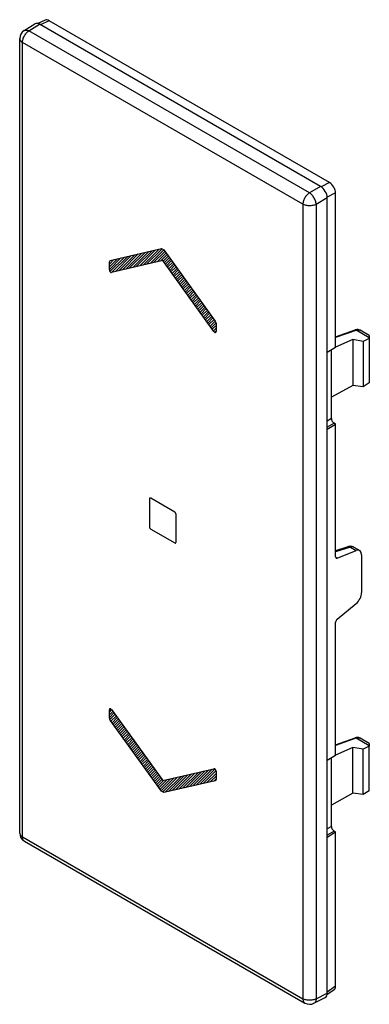
# Model space of a CAD drawing. Units: millimetres. Extents: x -9.6 to 9, y -26.6 to 25.7.
import ezdxf

# ---------------------------------------------------------------- set-up
doc = ezdxf.new("R2010")
doc.units = ezdxf.units.MM
doc.header["$LTSCALE"] = 19.36
doc.layers.get('0').update_dxf_attribs({"linetype": 'CONTINUOUS'})
for name, color, linetype in [('ASSI', 7, 'CONTINUOUS'), ('COPY_PUBLISH', 7, 'CONTINUOUS'), ('CURVE', 7, 'CONTINUOUS'), ('DRAFT', 7, 'CONTINUOUS'), ('RACCORDO', 7, 'CONTINUOUS')]:
    doc.layers.add(name, color=color, linetype=linetype)

msp = doc.modelspace()

# ---------------------------------------------------------------- linework, layer by layer
at = {"color": 250, "linetype": 'CONTINUOUS'}
for p, q in [((-9.091, 25.069), (-8.532, 25.427)), ((6.367, 16.825), (5.777, 16.485)), ((6.72, 16.213), (6.13, 15.872)), ((6.13, -26.279), (6.72, -25.973))]:
    msp.add_line(p, q, dxfattribs=at)
at = {"color": 7, "linetype": 'CONTINUOUS'}
for p, q in [((6.367, 16.825), (-8.532, 25.427)), ((6.72, -25.973), (6.72, 16.213)), ((-2.709, 0.237), (-2.709, -1.232)), ((-1.365, -0.457), (-2.638, 0.278)), ((-1.294, -2.049), (-1.294, -0.579)), ((-2.638, -1.355), (-1.365, -2.09))]:
    msp.add_line(p, q, dxfattribs=at)
for points in [[(-2.689, 0.283), (-2.694, 0.279), (-2.699, 0.273), (-2.703, 0.265), (-2.706, 0.257), (-2.708, 0.248), (-2.709, 0.237)], [(-2.665, 0.288), (-2.673, 0.288), (-2.681, 0.286), (-2.689, 0.283)], [(-2.638, 0.278), (-2.647, 0.283), (-2.656, 0.286), (-2.665, 0.288)], [(-1.338, -0.479), (-1.347, -0.47), (-1.356, -0.463), (-1.365, -0.457)], [(-1.315, -0.51), (-1.322, -0.499), (-1.33, -0.488), (-1.338, -0.479)], [(-1.3, -0.545), (-1.304, -0.533), (-1.309, -0.521), (-1.315, -0.51)], [(-1.294, -0.579), (-1.295, -0.568), (-1.297, -0.556), (-1.3, -0.545)], [(-2.709, -1.232), (-2.708, -1.244), (-2.706, -1.255), (-2.703, -1.267), (-2.699, -1.279), (-2.694, -1.291), (-2.688, -1.302), (-2.681, -1.313), (-2.673, -1.323), (-2.665, -1.333), (-2.656, -1.341), (-2.647, -1.349), (-2.638, -1.355)], [(-1.316, -2.095), (-1.309, -2.09), (-1.304, -2.084), (-1.3, -2.077)], [(-1.3, -2.077), (-1.297, -2.069), (-1.295, -2.059), (-1.294, -2.049)], [(-1.365, -2.09), (-1.356, -2.094), (-1.347, -2.098), (-1.338, -2.099), (-1.33, -2.099), (-1.322, -2.098), (-1.316, -2.095)]]:
    msp.add_lwpolyline(points, dxfattribs=at)
at = {"layer": 'ASSI', "color": 7, "linetype": 'CONTINUOUS'}
for p, q in [((-8.234, 25.642), (-8.625, 25.466)), ((6.848, 17.027), (-8.023, 25.613)), ((-9.352, 25.088), (-8.788, 25.448)), ((6.367, 16.825), (-8.532, 25.427)), ((-9.582, -17.485), (-9.582, 24.667)), ((6.72, -25.973), (6.72, 16.213)), ((7.166, 8.294), (7.166, 16.475)), ((6.72, 8.023), (7.166, 8.294)), ((6.943, 4.503), (6.943, 8.158)), ((6.72, 3.94), (7.166, 4.211)), ((7.166, 4.211), (7.085, 4.258)), ((7.166, -2.83), (7.166, 4.211)), ((-2.709, 0.237), (-2.709, -1.232)), ((-1.365, -0.457), (-2.638, 0.278)), ((-1.294, -2.049), (-1.294, -0.579)), ((-2.638, -1.355), (-1.365, -2.09)), ((-1.295, -2.059), (-1.294, -2.049)), ((7.816, -2.293), (7.166, -2.505)), ((7.251, -2.899), (8.258, -2.496)), ((8.138, -2.323), (8.442, -2.498)), ((8.543, -2.725), (8.543, -4.73)), ((7.251, -6.129), (8.258, -5.305)), ((7.166, -13.343), (7.166, -6.301)), ((6.72, -13.614), (7.166, -13.343)), ((6.943, -17.133), (6.943, -13.478)), ((6.72, -17.696), (7.166, -17.425)), ((7.166, -17.425), (7.085, -17.378)), ((7.166, -25.607), (7.166, -17.425)), ((-9.332, -17.918), (5.536, -26.503)), ((7.084, -25.806), (6.707, -26.075)), ((6.016, -26.514), (6.61, -26.206))]:
    msp.add_line(p, q, dxfattribs=at)
at = {"layer": 'ASSI', "color": 250, "linetype": 'CONTINUOUS'}
for p, q in [((-8.023, 25.613), (-8.49, 25.403)), ((-9.091, 25.069), (-8.532, 25.427)), ((5.777, 16.485), (-9.091, 25.069)), ((-9.436, -17.689), (-9.436, 24.462)), ((5.433, 15.878), (-9.436, 24.462)), ((6.367, 16.825), (5.777, 16.485)), ((6.848, 17.027), (6.403, 16.802)), ((6.72, 16.213), (6.13, 15.872)), ((7.166, 16.475), (6.719, 16.25)), ((5.433, 15.878), (5.433, -26.274)), ((6.13, 15.872), (6.13, -26.279)), ((6.943, 4.503), (6.72, 4.374)), ((7.085, 4.258), (6.72, 4.048)), ((7.946, -2.316), (7.166, -2.571)), ((7.946, -2.316), (8.258, -2.496)), ((7.168, -2.851), (7.251, -2.899)), ((6.943, -17.133), (6.72, -17.262)), ((-9.436, -17.689), (5.433, -26.274)), ((7.085, -17.378), (6.72, -17.589)), ((6.13, -26.279), (6.72, -25.973)), ((7.166, -25.607), (6.72, -25.924))]:
    msp.add_line(p, q, dxfattribs=at)
for points in [[(-9.352, 25.088), (-9.331, 25.099), (-9.302, 25.109), (-9.271, 25.115), (-9.237, 25.115), (-9.202, 25.111), (-9.166, 25.102), (-9.129, 25.088), (-9.091, 25.069)], [(-9.582, 24.667), (-9.581, 24.647), (-9.575, 24.618), (-9.564, 24.589), (-9.547, 24.56), (-9.526, 24.533), (-9.5, 24.508), (-9.47, 24.484), (-9.436, 24.462)], [(-9.436, 24.462), (-9.434, 24.506), (-9.428, 24.55), (-9.419, 24.596), (-9.406, 24.643), (-9.39, 24.69), (-9.37, 24.737), (-9.348, 24.783), (-9.322, 24.827), (-9.294, 24.871), (-9.264, 24.911), (-9.232, 24.95), (-9.198, 24.985), (-9.163, 25.017), (-9.128, 25.045), (-9.091, 25.069)], [(5.777, 16.485), (5.741, 16.46), (5.705, 16.432), (5.67, 16.4), (5.636, 16.365), (5.604, 16.327), (5.574, 16.286), (5.546, 16.243), (5.52, 16.198), (5.498, 16.152), (5.478, 16.105), (5.462, 16.058), (5.449, 16.012), (5.44, 15.966), (5.434, 15.921), (5.433, 15.878)], [(6.13, 15.872), (6.127, 15.916), (6.121, 15.961), (6.11, 16.008), (6.096, 16.055), (6.079, 16.103), (6.059, 16.15), (6.035, 16.197), (6.009, 16.242), (5.98, 16.286), (5.949, 16.327), (5.917, 16.366), (5.883, 16.401), (5.848, 16.433), (5.812, 16.461), (5.777, 16.485)], [(6.13, 15.872), (6.091, 15.853), (6.049, 15.836), (6.003, 15.822), (5.956, 15.81), (5.906, 15.802), (5.856, 15.796), (5.804, 15.793), (5.753, 15.794), (5.702, 15.797), (5.651, 15.804), (5.602, 15.813), (5.555, 15.826), (5.511, 15.841), (5.47, 15.858), (5.433, 15.878)], [(7.946, -2.316), (7.919, -2.302), (7.893, -2.292), (7.866, -2.288), (7.841, -2.288), (7.816, -2.293)], [(8.127, -2.317), (8.109, -2.309), (8.089, -2.303), (8.069, -2.3), (8.047, -2.298), (8.025, -2.299), (8, -2.302), (7.974, -2.307), (7.946, -2.316)], [(-9.582, -17.485), (-9.581, -17.504), (-9.575, -17.534), (-9.564, -17.563), (-9.547, -17.591), (-9.526, -17.618), (-9.5, -17.644), (-9.47, -17.668), (-9.436, -17.689)], [(-9.332, -17.918), (-9.348, -17.908), (-9.37, -17.888), (-9.39, -17.864), (-9.406, -17.836), (-9.419, -17.804), (-9.428, -17.768), (-9.434, -17.73), (-9.436, -17.689)], [(5.433, -26.274), (5.434, -26.315), (5.44, -26.353), (5.449, -26.388), (5.462, -26.42), (5.478, -26.449), (5.498, -26.473), (5.52, -26.493), (5.536, -26.503)], [(6.13, -26.279), (6.091, -26.299), (6.049, -26.316), (6.003, -26.33), (5.956, -26.341), (5.906, -26.35), (5.856, -26.356), (5.804, -26.358), (5.753, -26.358), (5.701, -26.354), (5.651, -26.348), (5.602, -26.338), (5.555, -26.326), (5.511, -26.311), (5.47, -26.294), (5.433, -26.274)], [(6.13, -26.279), (6.127, -26.321), (6.121, -26.361), (6.11, -26.397), (6.096, -26.43), (6.079, -26.458), (6.059, -26.483), (6.035, -26.502), (6.016, -26.514)]]:
    msp.add_lwpolyline(points, dxfattribs=at)
at = {"layer": 'ASSI', "color": 7, "linetype": 'CONTINUOUS'}
for points in [[(6.943, 4.503), (6.945, 4.48), (6.948, 4.457), (6.954, 4.434), (6.962, 4.411), (6.973, 4.387), (6.985, 4.364), (6.999, 4.342), (7.014, 4.321), (7.031, 4.302), (7.048, 4.285), (7.066, 4.271), (7.085, 4.258)], [(-2.703, 0.265), (-2.706, 0.257), (-2.708, 0.248), (-2.709, 0.237)], [(-2.689, 0.283), (-2.694, 0.279), (-2.699, 0.273), (-2.703, 0.266)], [(-2.638, 0.278), (-2.647, 0.283), (-2.657, 0.286), (-2.665, 0.288), (-2.673, 0.288), (-2.681, 0.286), (-2.689, 0.283)], [(-1.294, -0.579), (-1.295, -0.568), (-1.297, -0.556), (-1.3, -0.545), (-1.304, -0.533), (-1.309, -0.521), (-1.315, -0.51), (-1.322, -0.499), (-1.33, -0.488), (-1.338, -0.479), (-1.347, -0.47), (-1.356, -0.463), (-1.365, -0.457)], [(-2.709, -1.232), (-2.708, -1.244), (-2.706, -1.255), (-2.703, -1.267)], [(-2.703, -1.267), (-2.699, -1.279), (-2.694, -1.291), (-2.688, -1.302), (-2.681, -1.313), (-2.673, -1.323), (-2.665, -1.333)], [(-2.665, -1.333), (-2.657, -1.341), (-2.647, -1.349), (-2.638, -1.355)], [(-1.316, -2.095), (-1.309, -2.09), (-1.304, -2.084), (-1.3, -2.077), (-1.297, -2.069), (-1.295, -2.059)], [(-1.365, -2.09), (-1.356, -2.094), (-1.347, -2.098), (-1.338, -2.099)], [(-1.338, -2.099), (-1.33, -2.099), (-1.322, -2.098), (-1.316, -2.095)], [(8.139, -2.323), (8.114, -2.31), (8.08, -2.295), (8.044, -2.284), (8.007, -2.277), (7.97, -2.273), (7.931, -2.272), (7.893, -2.276), (7.855, -2.282), (7.816, -2.293)], [(6.943, -17.133), (6.945, -17.156), (6.948, -17.179), (6.954, -17.202), (6.962, -17.226), (6.973, -17.25), (6.985, -17.273), (6.999, -17.295), (7.014, -17.316), (7.031, -17.335), (7.048, -17.351), (7.066, -17.366), (7.085, -17.378)]]:
    msp.add_lwpolyline(points, dxfattribs=at)
for centre, start, end in [((-9.082, 24.667), 122.5993, 180.0013), ((-9.082, -17.485), 179.984, 239.9984), ((5.786, -26.07), 239.9984, 297.4194)]:
    msp.add_arc(centre, 0.5, start, end, dxfattribs=at)
for centre, major_axis, ratio, start_param, end_param in [((-8.022, 25.244), (-0.225, 0.392), 0.576009, -0.780852, -0.056695), ((-8.531, 25.019), (-0.25, 0.433), 0.576936, 5.498082, 6.309346), ((6.367, 16.417), (-0.25, 0.433), 0.577727, -2.3559, -0.785789), ((6.847, 16.658), (-0.224, 0.391), 0.578644, -2.351617, -0.783102), ((8.199, -2.935), (0.24, 0.438), 0.562026, 5.485413, 6.881677), ((7.269, -2.767), (0.072, 0.132), 0.562026, 2.343821, 3.740084), ((8.199, -4.94), (0.24, 0.438), 0.562026, -2.194035, -0.797772), ((7.269, -6.239), (0.072, 0.132), 0.562026, 0.947557, 2.343821), ((6.367, -25.769), (-0.25, 0.433), 0.576936, 3.115432, 3.9266), ((6.847, -25.422), (-0.225, 0.392), 0.576009, -3.084897, -2.353929)]:
    msp.add_ellipse(centre, major_axis=major_axis, ratio=ratio, start_param=start_param, end_param=end_param, dxfattribs=at)
at = {"layer": 'COPY_PUBLISH', "color": 7, "linetype": 'CONTINUOUS'}
for p, q in [((-9.352, 25.088), (-8.788, 25.448)), ((-9.582, -17.485), (-9.582, 24.667)), ((-9.332, -17.918), (5.536, -26.503)), ((6.016, -26.514), (6.61, -26.206))]:
    msp.add_line(p, q, dxfattribs=at)
at = {"layer": 'COPY_PUBLISH', "color": 250, "linetype": 'CONTINUOUS'}
for p, q in [((5.777, 16.485), (-9.091, 25.069)), ((-9.436, -17.689), (-9.436, 24.462)), ((5.433, 15.878), (-9.436, 24.462)), ((5.433, 15.878), (5.433, -26.274)), ((6.13, 15.872), (6.13, -26.279)), ((-9.436, -17.689), (5.433, -26.274))]:
    msp.add_line(p, q, dxfattribs=at)
for points in [[(-9.352, 25.088), (-9.331, 25.099), (-9.302, 25.109), (-9.271, 25.115), (-9.237, 25.115), (-9.202, 25.111), (-9.166, 25.102), (-9.129, 25.088), (-9.091, 25.069)], [(-9.582, 24.667), (-9.581, 24.647), (-9.575, 24.618), (-9.564, 24.589), (-9.547, 24.56), (-9.526, 24.533), (-9.5, 24.508), (-9.47, 24.484), (-9.436, 24.462)], [(-9.436, 24.462), (-9.434, 24.506), (-9.428, 24.55), (-9.419, 24.596), (-9.406, 24.643), (-9.39, 24.69), (-9.37, 24.737), (-9.348, 24.783), (-9.322, 24.827), (-9.294, 24.871), (-9.264, 24.911), (-9.232, 24.95), (-9.198, 24.985), (-9.163, 25.017), (-9.128, 25.045), (-9.091, 25.069)], [(5.777, 16.485), (5.741, 16.46), (5.705, 16.432), (5.67, 16.4), (5.636, 16.365), (5.604, 16.327), (5.574, 16.286), (5.546, 16.243), (5.52, 16.198), (5.498, 16.152), (5.478, 16.105), (5.462, 16.058), (5.449, 16.012), (5.44, 15.966), (5.434, 15.921), (5.433, 15.878)], [(6.13, 15.872), (6.127, 15.916), (6.121, 15.961), (6.11, 16.008), (6.096, 16.055), (6.079, 16.103), (6.059, 16.15), (6.035, 16.197), (6.009, 16.242), (5.98, 16.286), (5.949, 16.327), (5.917, 16.366), (5.883, 16.401), (5.848, 16.433), (5.812, 16.461), (5.777, 16.485)], [(6.13, 15.872), (6.091, 15.853), (6.049, 15.836), (6.003, 15.822), (5.956, 15.81), (5.906, 15.802), (5.856, 15.796), (5.804, 15.793), (5.753, 15.794), (5.702, 15.797), (5.651, 15.804), (5.602, 15.813), (5.555, 15.826), (5.511, 15.841), (5.47, 15.858), (5.433, 15.878)], [(-9.582, -17.485), (-9.581, -17.504), (-9.575, -17.534), (-9.564, -17.563), (-9.547, -17.591), (-9.526, -17.618), (-9.5, -17.644), (-9.47, -17.668), (-9.436, -17.689)], [(-9.332, -17.918), (-9.348, -17.908), (-9.37, -17.888), (-9.39, -17.864), (-9.406, -17.836), (-9.419, -17.804), (-9.428, -17.768), (-9.434, -17.73), (-9.436, -17.689)], [(5.433, -26.274), (5.434, -26.315), (5.44, -26.353), (5.449, -26.388), (5.462, -26.42), (5.478, -26.449), (5.498, -26.473), (5.52, -26.493), (5.536, -26.503)], [(6.13, -26.279), (6.091, -26.299), (6.049, -26.316), (6.003, -26.33), (5.956, -26.341), (5.906, -26.35), (5.856, -26.356), (5.804, -26.358), (5.753, -26.358), (5.701, -26.354), (5.651, -26.348), (5.602, -26.338), (5.555, -26.326), (5.511, -26.311), (5.47, -26.294), (5.433, -26.274)], [(6.13, -26.279), (6.127, -26.321), (6.121, -26.361), (6.11, -26.397), (6.096, -26.43), (6.079, -26.458), (6.059, -26.483), (6.035, -26.502), (6.016, -26.514)]]:
    msp.add_lwpolyline(points, dxfattribs=at)
at = {"layer": 'COPY_PUBLISH', "color": 7, "linetype": 'CONTINUOUS'}
for centre, start, end in [((-9.082, 24.667), 122.5993, 180.0013), ((-9.082, -17.485), 179.984, 239.9984), ((5.786, -26.07), 239.9984, 297.4194)]:
    msp.add_arc(centre, 0.5, start, end, dxfattribs=at)
at = {"layer": 'CURVE', "color": 7, "linetype": 'CONTINUOUS'}
for p, q in [((-4.797, 12.305), (-4.033, 13.068)), ((-4.691, 12.268), (-3.849, 13.111)), ((-4.508, 12.311), (-3.665, 13.153)), ((-4.324, 12.353), (-3.481, 13.196)), ((-4.14, 12.396), (-3.297, 13.238)), ((-3.956, 12.438), (-3.113, 13.281)), ((-3.772, 12.481), (-2.929, 13.324)), ((-3.588, 12.523), (-2.745, 13.366)), ((-3.404, 12.566), (-2.561, 13.409)), ((-3.22, 12.608), (-2.377, 13.451)), ((-3.036, 12.651), (-2.193, 13.494)), ((-2.852, 12.693), (-2.036, 13.509)), ((-2.668, 12.736), (-1.947, 13.457)), ((-2.484, 12.778), (-1.885, 13.377)), ((-2.3, 12.821), (-1.826, 13.295)), ((-2.116, 12.863), (-1.767, 13.213)), ((-1.979, 12.859), (-1.708, 13.131)), ((-4.83, 12.413), (-4.217, 13.026)), ((-4.83, 12.554), (-4.401, 12.983)), ((-4.83, 12.696), (-4.585, 12.941)), ((-4.804, 12.863), (-4.769, 12.898)), ((-1.92, 12.777), (-1.648, 13.049)), ((-1.861, 12.695), (-1.589, 12.967)), ((-1.801, 12.613), (-1.53, 12.884)), ((-1.742, 12.531), (-1.47, 12.802)), ((-1.683, 12.448), (-1.411, 12.72)), ((-1.624, 12.366), (-1.352, 12.638)), ((-1.564, 12.284), (-1.293, 12.556)), ((-1.505, 12.202), (-1.233, 12.474)), ((-1.446, 12.12), (-1.174, 12.392)), ((-1.387, 12.038), (-1.115, 12.309)), ((-1.327, 11.956), (-1.056, 12.227)), ((-1.268, 11.873), (-0.996, 12.145)), ((-1.209, 11.791), (-0.937, 12.063)), ((-1.149, 11.709), (-0.878, 11.981)), ((-1.09, 11.627), (-0.818, 11.899)), ((-1.031, 11.545), (-0.759, 11.817)), ((-0.972, 11.463), (-0.7, 11.734)), ((-0.912, 11.381), (-0.641, 11.652)), ((-0.853, 11.298), (-0.581, 11.57)), ((-0.794, 11.216), (-0.522, 11.488)), ((-0.735, 11.134), (-0.463, 11.406)), ((-0.675, 11.052), (-0.404, 11.324)), ((-0.616, 10.97), (-0.344, 11.241)), ((-0.557, 10.888), (-0.285, 11.159)), ((-0.497, 10.805), (-0.226, 11.077)), ((-0.438, 10.723), (-0.166, 10.995)), ((-0.379, 10.641), (-0.107, 10.913)), ((-0.32, 10.559), (-0.048, 10.831)), ((-0.26, 10.477), (0.011, 10.749)), ((-0.201, 10.395), (0.071, 10.666)), ((-0.142, 10.313), (0.13, 10.584)), ((-0.083, 10.23), (0.189, 10.502)), ((-0.023, 10.148), (0.248, 10.42)), ((0.036, 10.066), (0.308, 10.338)), ((0.095, 9.984), (0.367, 10.256)), ((0.155, 9.902), (0.426, 10.174)), ((0.214, 9.82), (0.486, 10.091)), ((0.273, 9.738), (0.545, 10.009)), ((0.332, 9.655), (0.604, 9.927)), ((0.392, 9.573), (0.663, 9.845)), ((0.451, 9.491), (0.723, 9.763)), ((0.51, 9.409), (0.782, 9.681)), ((0.569, 9.327), (0.819, 9.576)), ((0.629, 9.245), (0.827, 9.443)), ((0.688, 9.163), (0.827, 9.302)), ((0.754, 9.087), (0.827, 9.16)), ((-4.83, -11.064), (-4.712, -10.945)), ((-4.828, -10.92), (-4.796, -10.888)), ((-4.83, -11.205), (-4.653, -11.027)), ((-4.83, -11.347), (-4.593, -11.11)), ((-4.798, -11.456), (-4.534, -11.192)), ((-4.747, -11.546), (-4.475, -11.274)), ((-4.687, -11.628), (-4.416, -11.356)), ((-4.628, -11.71), (-4.356, -11.438)), ((-4.569, -11.792), (-4.297, -11.52)), ((-4.509, -11.874), (-4.238, -11.602)), ((-4.45, -11.956), (-4.179, -11.685)), ((-4.391, -12.038), (-4.119, -11.767)), ((-4.332, -12.121), (-4.06, -11.849)), ((-4.272, -12.203), (-4.001, -11.931)), ((-4.213, -12.285), (-3.941, -12.013)), ((-4.154, -12.367), (-3.882, -12.095)), ((-4.095, -12.449), (-3.823, -12.178)), ((-4.035, -12.531), (-3.764, -12.26)), ((-3.976, -12.614), (-3.704, -12.342)), ((-3.917, -12.696), (-3.645, -12.424)), ((-3.857, -12.778), (-3.586, -12.506)), ((-3.798, -12.86), (-3.526, -12.588)), ((-3.739, -12.942), (-3.467, -12.67)), ((-3.68, -13.024), (-3.408, -12.753)), ((-3.62, -13.106), (-3.349, -12.835)), ((-3.561, -13.189), (-3.289, -12.917)), ((-3.502, -13.271), (-3.23, -12.999)), ((-3.443, -13.353), (-3.171, -13.081)), ((-3.383, -13.435), (-3.112, -13.163)), ((-3.324, -13.517), (-3.052, -13.245)), ((-3.265, -13.599), (-2.993, -13.328)), ((-3.205, -13.681), (-2.934, -13.41)), ((-3.146, -13.764), (-2.874, -13.492)), ((-3.087, -13.846), (-2.815, -13.574)), ((-3.028, -13.928), (-2.756, -13.656)), ((-2.968, -14.01), (-2.697, -13.738)), ((-2.909, -14.092), (-2.637, -13.82)), ((-2.85, -14.174), (-2.578, -13.903)), ((-2.791, -14.256), (-2.519, -13.985)), ((-2.731, -14.339), (-2.46, -14.067)), ((-0.219, -14.937), (0.624, -14.095)), ((-0.035, -14.895), (0.769, -14.091)), ((-2.672, -14.421), (-2.4, -14.149)), ((-2.613, -14.503), (-2.341, -14.231)), ((-2.553, -14.585), (-2.282, -14.313)), ((-2.494, -14.667), (-2.222, -14.395)), ((-2.435, -14.749), (-2.163, -14.478)), ((-2.376, -14.832), (-2.104, -14.56)), ((-2.139, -15.16), (-1.583, -14.605)), ((-2.079, -15.242), (-1.399, -14.562)), ((-1.998, -15.303), (-1.215, -14.52)), ((-1.874, -15.32), (-1.031, -14.477)), ((-1.69, -15.277), (-0.848, -14.435)), ((-1.506, -15.235), (-0.664, -14.392)), ((-1.322, -15.192), (-0.48, -14.35)), ((-1.138, -15.15), (-0.296, -14.307)), ((-0.954, -15.107), (-0.112, -14.265)), ((-0.771, -15.065), (0.072, -14.222)), ((-0.587, -15.022), (0.256, -14.18)), ((-0.403, -14.98), (0.44, -14.137)), ((0.149, -14.852), (0.823, -14.178)), ((0.333, -14.81), (0.827, -14.316)), ((0.517, -14.767), (0.827, -14.458)), ((0.701, -14.725), (0.827, -14.599)), ((-2.316, -14.914), (-2.045, -14.642)), ((-2.257, -14.996), (-1.951, -14.69)), ((-2.198, -15.078), (-1.767, -14.647))]:
    msp.add_line(p, q, dxfattribs=at)
at = {"layer": 'CURVE', "color": 250, "linetype": 'CONTINUOUS'}
for p, q in [((-4.784, 12.895), (-2.062, 13.524)), ((-2.062, 13.524), (-1.941, 13.454)), ((-1.941, 13.454), (0.782, 9.681)), ((-4.83, 12.821), (-4.784, 12.895)), ((-4.83, 12.393), (-4.83, 12.821)), ((-2.002, 12.89), (-4.719, 12.262)), ((0.716, 9.124), (-2.002, 12.89)), ((0.782, 9.681), (0.827, 9.554)), ((0.827, 9.554), (0.827, 9.127)), ((-4.83, -11.365), (-4.83, -10.938)), ((-4.719, -10.936), (-2.002, -14.702)), ((-4.785, -11.492), (-4.83, -11.365)), ((-2.063, -15.265), (-4.785, -11.492)), ((-2.002, -14.702), (0.716, -14.074)), ((0.827, -14.205), (0.827, -14.632)), ((0.781, -14.706), (-1.941, -15.336)), ((0.827, -14.632), (0.781, -14.706)), ((-1.941, -15.336), (-2.063, -15.265))]:
    msp.add_line(p, q, dxfattribs=at)
for points in [[(-4.83, 12.393), (-4.828, 12.376), (-4.824, 12.359), (-4.818, 12.34), (-4.809, 12.323), (-4.798, 12.307), (-4.786, 12.292), (-4.772, 12.28), (-4.758, 12.27), (-4.744, 12.264), (-4.731, 12.261), (-4.719, 12.262)], [(0.716, 9.124), (0.728, 9.109), (0.741, 9.097), (0.755, 9.087), (0.769, 9.08), (0.783, 9.077), (0.795, 9.077), (0.806, 9.081), (0.815, 9.088), (0.822, 9.098), (0.826, 9.111), (0.827, 9.127)], [(-4.719, -10.936), (-4.731, -10.921), (-4.744, -10.908), (-4.758, -10.898), (-4.772, -10.891), (-4.786, -10.888), (-4.798, -10.888), (-4.809, -10.892), (-4.818, -10.899), (-4.825, -10.91), (-4.829, -10.923), (-4.83, -10.938)], [(0.827, -14.205), (0.825, -14.188), (0.821, -14.17), (0.814, -14.152), (0.806, -14.135), (0.795, -14.118), (0.782, -14.103), (0.769, -14.091), (0.755, -14.082), (0.741, -14.076), (0.728, -14.073), (0.716, -14.074)]]:
    msp.add_lwpolyline(points, dxfattribs=at)
at = {"layer": 'DRAFT', "color": 7, "linetype": 'CONTINUOUS'}
for p, q in [((8.075, 8.698), (7.166, 8.293)), ((8.075, 8.698), (8.075, 6.269)), ((8.632, 8.599), (8.075, 8.698)), ((8.951, 8.763), (8.632, 8.599)), ((8.632, 8.599), (8.632, 6.195)), ((8.951, 8.763), (8.951, 6.398)), ((6.72, 8.023), (7.166, 8.294)), ((8.075, 6.269), (6.943, 5.637)), ((8.632, 6.195), (8.075, 6.269)), ((8.951, 6.398), (8.632, 6.195)), ((6.72, 3.94), (7.166, 4.211)), ((-2.709, 0.237), (-2.709, -1.232)), ((-1.365, -0.457), (-2.638, 0.278)), ((-1.294, -2.049), (-1.294, -0.579)), ((-2.638, -1.355), (-1.365, -2.09)), ((-1.295, -2.059), (-1.294, -2.049)), ((8.075, -12.939), (7.166, -13.344)), ((8.632, -13.038), (8.075, -12.939)), ((8.075, -15.368), (8.075, -12.939)), ((8.951, -12.873), (8.632, -13.038)), ((8.632, -15.442), (8.632, -13.038)), ((8.951, -15.239), (8.951, -12.873)), ((6.72, -13.614), (7.166, -13.343)), ((8.075, -15.368), (6.943, -15.999)), ((8.632, -15.442), (8.075, -15.368)), ((8.951, -15.239), (8.632, -15.442)), ((6.72, -17.696), (7.166, -17.425))]:
    msp.add_line(p, q, dxfattribs=at)
for points in [[(-2.703, 0.265), (-2.706, 0.257), (-2.708, 0.248), (-2.709, 0.237)], [(-2.689, 0.283), (-2.694, 0.279), (-2.699, 0.273), (-2.703, 0.266)], [(-2.638, 0.278), (-2.647, 0.283), (-2.657, 0.286), (-2.665, 0.288), (-2.673, 0.288), (-2.681, 0.286), (-2.689, 0.283)], [(-1.294, -0.579), (-1.295, -0.568), (-1.297, -0.556), (-1.3, -0.545), (-1.304, -0.533), (-1.309, -0.521), (-1.315, -0.51), (-1.322, -0.499), (-1.33, -0.488), (-1.338, -0.479), (-1.347, -0.47), (-1.356, -0.463), (-1.365, -0.457)], [(-2.709, -1.232), (-2.708, -1.244), (-2.706, -1.255), (-2.703, -1.267)], [(-2.703, -1.267), (-2.699, -1.279), (-2.694, -1.291), (-2.688, -1.302), (-2.681, -1.313), (-2.673, -1.323), (-2.665, -1.333)], [(-2.665, -1.333), (-2.657, -1.341), (-2.647, -1.349), (-2.638, -1.355)], [(-1.316, -2.095), (-1.309, -2.09), (-1.304, -2.084), (-1.3, -2.077), (-1.297, -2.069), (-1.295, -2.059)], [(-1.365, -2.09), (-1.356, -2.094), (-1.347, -2.098), (-1.338, -2.099)], [(-1.338, -2.099), (-1.33, -2.099), (-1.322, -2.098), (-1.316, -2.095)]]:
    msp.add_lwpolyline(points, dxfattribs=at)
at = {"layer": 'RACCORDO', "color": 7, "linetype": 'CONTINUOUS'}
for p, q in [((-8.234, 25.642), (-8.625, 25.466)), ((6.848, 17.027), (-8.023, 25.613)), ((7.166, 8.294), (7.166, 16.475)), ((7.166, 8.841), (8.2, 9.206)), ((8.951, 8.907), (8.461, 9.19)), ((8.951, 8.907), (8.951, 8.763)), ((6.943, 4.503), (6.943, 8.158)), ((7.166, 4.211), (7.085, 4.258)), ((7.166, -2.83), (7.166, 4.211)), ((7.816, -2.293), (7.166, -2.505)), ((7.251, -2.899), (8.258, -2.496)), ((8.138, -2.323), (8.442, -2.498)), ((8.543, -2.725), (8.543, -4.73)), ((7.251, -6.129), (8.258, -5.305)), ((7.166, -13.343), (7.166, -6.301)), ((7.166, -12.795), (8.2, -12.431)), ((8.951, -12.729), (8.461, -12.447)), ((8.951, -12.729), (8.951, -12.873)), ((6.943, -17.133), (6.943, -13.478)), ((7.166, -17.425), (7.085, -17.378)), ((7.166, -25.607), (7.166, -17.425)), ((7.084, -25.806), (6.707, -26.075))]:
    msp.add_line(p, q, dxfattribs=at)
at = {"layer": 'RACCORDO', "color": 250, "linetype": 'CONTINUOUS'}
for p, q in [((-8.023, 25.613), (-8.49, 25.403)), ((6.848, 17.027), (6.403, 16.802)), ((7.166, 16.475), (6.719, 16.25)), ((8.287, 9.201), (7.166, 8.806)), ((8.951, 8.788), (8.255, 9.19)), ((6.943, 4.503), (6.72, 4.374)), ((7.085, 4.258), (6.72, 4.048)), ((7.946, -2.316), (7.166, -2.571)), ((7.946, -2.316), (8.258, -2.496)), ((7.168, -2.851), (7.251, -2.899)), ((8.287, -12.435), (7.166, -12.831)), ((8.951, -12.848), (8.255, -12.446)), ((6.943, -17.133), (6.72, -17.262)), ((7.085, -17.378), (6.72, -17.589)), ((7.166, -25.607), (6.72, -25.924))]:
    msp.add_line(p, q, dxfattribs=at)
at = {"layer": 'RACCORDO', "color": 7, "linetype": 'CONTINUOUS'}
for points in [[(8.46, 9.19), (8.433, 9.204), (8.398, 9.216), (8.361, 9.224), (8.323, 9.227), (8.285, 9.225), (8.246, 9.219), (8.206, 9.208), (8.2, 9.206)], [(6.943, 4.503), (6.945, 4.48), (6.948, 4.457), (6.954, 4.434), (6.962, 4.411), (6.973, 4.387), (6.985, 4.364), (6.999, 4.342), (7.014, 4.321), (7.031, 4.302), (7.048, 4.285), (7.066, 4.271), (7.085, 4.258)], [(8.139, -2.323), (8.114, -2.31), (8.08, -2.295), (8.044, -2.284), (8.007, -2.277), (7.97, -2.273), (7.931, -2.272), (7.893, -2.276), (7.855, -2.282), (7.816, -2.293)], [(8.46, -12.446), (8.433, -12.433), (8.398, -12.42), (8.361, -12.413), (8.323, -12.41), (8.285, -12.411), (8.246, -12.417), (8.206, -12.428), (8.2, -12.431)], [(6.943, -17.133), (6.945, -17.156), (6.948, -17.179), (6.954, -17.202), (6.962, -17.226), (6.973, -17.25), (6.985, -17.273), (6.999, -17.295), (7.014, -17.316), (7.031, -17.335), (7.048, -17.351), (7.066, -17.366), (7.085, -17.378)]]:
    msp.add_lwpolyline(points, dxfattribs=at)
at = {"layer": 'RACCORDO', "color": 250, "linetype": 'CONTINUOUS'}
for points in [[(8.2, 9.206), (8.202, 9.207), (8.211, 9.208), (8.222, 9.207), (8.233, 9.204), (8.244, 9.198), (8.255, 9.19)], [(8.287, 9.201), (8.318, 9.209), (8.348, 9.213), (8.376, 9.213), (8.403, 9.21), (8.429, 9.204), (8.453, 9.194), (8.46, 9.19)], [(7.946, -2.316), (7.919, -2.302), (7.893, -2.292), (7.866, -2.288), (7.841, -2.288), (7.816, -2.293)], [(8.127, -2.317), (8.109, -2.309), (8.089, -2.303), (8.069, -2.3), (8.047, -2.298), (8.025, -2.299), (8, -2.302), (7.974, -2.307), (7.946, -2.316)], [(8.2, -12.431), (8.202, -12.43), (8.211, -12.428), (8.222, -12.429), (8.233, -12.433), (8.244, -12.438), (8.255, -12.446)], [(8.287, -12.435), (8.318, -12.428), (8.348, -12.423), (8.376, -12.423), (8.403, -12.426), (8.429, -12.432), (8.453, -12.442), (8.46, -12.446)]]:
    msp.add_lwpolyline(points, dxfattribs=at)
at = {"layer": 'RACCORDO', "color": 7, "linetype": 'CONTINUOUS'}
for centre, major_axis, ratio, start_param, end_param in [((-8.022, 25.244), (-0.225, 0.392), 0.576009, -0.780852, -0.056695), ((-8.531, 25.019), (-0.25, 0.433), 0.576936, 5.498082, 6.309346), ((6.367, 16.417), (-0.25, 0.433), 0.577727, -2.3559, -0.785789), ((6.847, 16.658), (-0.224, 0.391), 0.578644, -2.351617, -0.783102), ((8.199, -2.935), (0.24, 0.438), 0.562026, 5.485413, 6.881677), ((7.269, -2.767), (0.072, 0.132), 0.562026, 2.343821, 3.740084), ((8.199, -4.94), (0.24, 0.438), 0.562026, -2.194035, -0.797772), ((7.269, -6.239), (0.072, 0.132), 0.562026, 0.947557, 2.343821), ((6.367, -25.769), (-0.25, 0.433), 0.576936, 3.115432, 3.9266), ((6.847, -25.422), (-0.225, 0.392), 0.576009, -3.084897, -2.353929)]:
    msp.add_ellipse(centre, major_axis=major_axis, ratio=ratio, start_param=start_param, end_param=end_param, dxfattribs=at)

doc.saveas('drawing.dxf')
